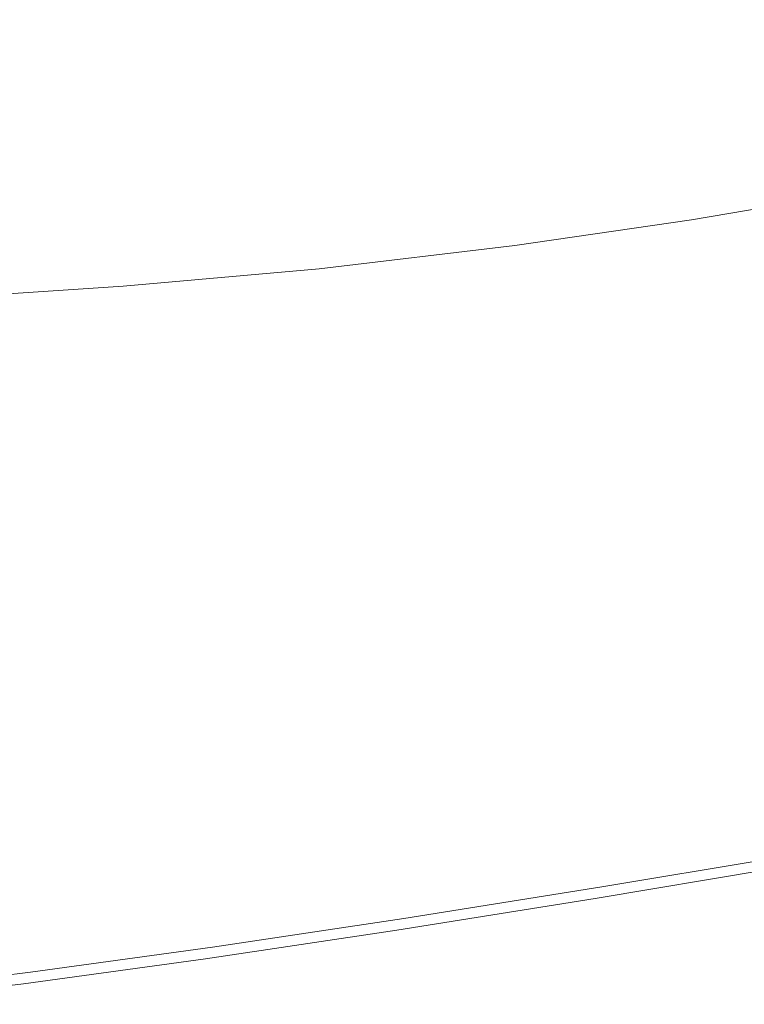
# Model space of a CAD drawing. Extents: x -2 to 1498, y -955 to 0.
# Drawn here: x 464 to 535, y -947 to -851 of the extents above; entities that cross this region are included whole.
import ezdxf

# ---------------------------------------------------------------- set-up
doc = ezdxf.new("R2010")
doc.units = 0
doc.header["$LTSCALE"] = 500
doc.header["$MEASUREMENT"] = 0
doc.layers.add('RIMA_CERAMIKA', color=7, linetype='Continuous')

msp = doc.modelspace()

# ---------------------------------------------------------------- linework, layer by layer
at = {"layer": 'RIMA_CERAMIKA', "lineweight": 0}
for points, invisible_edges in [([(534.981, -839.985, 329.486), (519.669, -863.51, 397.14), (536.6, -861.031, 397.14), (551.333, -837.587, 329.486)], 15), ([(534.981, -839.985, 329.486), (516.909, -842.195, 329.486), (500.958, -865.776, 397.14), (519.669, -863.51, 397.14)], 15), ([(498.941, -843.848, 329.486), (482.262, -867.459, 397.14), (500.958, -865.776, 397.14), (516.909, -842.195, 329.486)], 15), ([(498.941, -843.848, 329.486), (480.175, -845.164, 329.485), (462.591, -868.805, 397.14), (482.262, -867.459, 397.14)], 15), ([(459.707, -846.362, 329.485), (440.956, -870.063, 397.14), (462.591, -868.805, 397.14), (480.175, -845.164, 329.485)], 15), ([(545.14, -866.636, 420.127), (549.959, -858.706, 397.14), (536.6, -861.031, 397.14), (531.592, -868.998, 420.127)], 15), ([(514.46, -871.505, 420.127), (531.592, -868.998, 420.127), (536.6, -861.031, 397.14), (519.669, -863.51, 397.14)], 15), ([(514.46, -871.505, 420.127), (519.669, -863.51, 397.14), (500.958, -865.776, 397.14), (495.528, -873.79, 420.127)], 15), ([(476.582, -875.483, 420.127), (495.528, -873.79, 420.127), (500.958, -865.776, 397.14), (482.262, -867.459, 397.14)], 15), ([(544.862, -867.091, 421.433), (531.298, -869.455, 421.433), (531.054, -869.757, 422.076), (544.631, -867.391, 422.076)], 15), ([(544.862, -867.091, 421.433), (545.001, -866.863, 420.78), (531.445, -869.226, 420.78), (531.298, -869.455, 421.433)], 15), ([(545.14, -866.636, 420.127), (531.592, -868.998, 420.127), (531.445, -869.226, 420.78), (545.001, -866.863, 420.78)], 15), ([(476.582, -875.483, 420.127), (482.262, -867.459, 397.14), (462.591, -868.805, 397.14), (456.601, -876.841, 420.127)], 15), ([(544.218, -867.839, 422.699), (530.615, -870.204, 422.699), (529.885, -870.869, 423.291), (543.53, -868.506, 423.291)], 11), ([(544.218, -867.839, 422.699), (544.631, -867.391, 422.076), (531.054, -869.757, 422.076), (530.615, -870.204, 422.699)], 15), ([(514.46, -871.505, 420.127), (514.303, -871.735, 420.78), (531.445, -869.226, 420.78), (531.592, -868.998, 420.127)], 15), ([(542.476, -869.468, 423.842), (543.53, -868.506, 423.291), (529.885, -870.869, 423.291), (528.766, -871.826, 423.842)], 15), ([(513.406, -872.714, 422.699), (530.615, -870.204, 422.699), (531.054, -869.757, 422.076), (513.882, -872.267, 422.076)], 15), ([(514.145, -871.965, 421.433), (513.882, -872.267, 422.076), (531.054, -869.757, 422.076), (531.298, -869.455, 421.433)], 15), ([(514.145, -871.965, 421.433), (531.298, -869.455, 421.433), (531.445, -869.226, 420.78), (514.303, -871.735, 420.78)], 15), ([(542.476, -869.468, 423.842), (528.766, -871.826, 423.842), (527.161, -873.146, 424.342), (540.964, -870.795, 424.342)], 15), ([(511.393, -874.326, 423.842), (528.766, -871.826, 423.842), (529.885, -870.869, 423.291), (512.612, -873.376, 423.291)], 15), ([(513.406, -872.714, 422.699), (512.612, -873.376, 423.291), (529.885, -870.869, 423.291), (530.615, -870.204, 422.699)], 13), ([(538.904, -872.564, 424.781), (540.964, -870.795, 424.342), (527.161, -873.146, 424.342), (524.972, -874.903, 424.781)], 15), ([(514.145, -871.965, 421.433), (514.303, -871.735, 420.78), (495.36, -874.021, 420.78), (495.191, -874.252, 421.433)], 15), ([(514.46, -871.505, 420.127), (495.528, -873.79, 420.127), (495.36, -874.021, 420.78), (514.303, -871.735, 420.78)], 15), ([(511.393, -874.326, 423.842), (509.643, -875.637, 424.342), (527.161, -873.146, 424.342), (528.766, -871.826, 423.842)], 15), ([(513.406, -872.714, 422.699), (494.382, -874.999, 422.699), (493.506, -875.658, 423.291), (512.612, -873.376, 423.291)], 11), ([(513.406, -872.714, 422.699), (513.882, -872.267, 422.076), (494.904, -874.555, 422.076), (494.382, -874.999, 422.699)], 15), ([(514.145, -871.965, 421.433), (495.191, -874.252, 421.433), (494.904, -874.555, 422.076), (513.882, -872.267, 422.076)], 15), ([(538.904, -872.564, 424.781), (524.972, -874.903, 424.781), (522.103, -877.17, 425.148), (536.202, -874.845, 425.148)], 15), ([(532.769, -877.714, 425.434), (545.76, -875.235, 425.434), (549.044, -872.348, 425.148), (536.202, -874.845, 425.148)], 15), ([(476.582, -875.483, 420.127), (476.401, -875.715, 420.78), (495.36, -874.021, 420.78), (495.528, -873.79, 420.127)], 15), ([(511.393, -874.326, 423.842), (512.612, -873.376, 423.291), (493.506, -875.658, 423.291), (492.158, -876.601, 423.842)], 15), ([(507.256, -877.38, 424.781), (524.972, -874.903, 424.781), (527.161, -873.146, 424.342), (509.643, -875.637, 424.342)], 15), ([(475.331, -876.692, 422.699), (494.382, -874.999, 422.699), (494.904, -874.555, 422.076), (475.907, -876.249, 422.076)], 15), ([(476.22, -875.946, 421.433), (475.907, -876.249, 422.076), (494.904, -874.555, 422.076), (495.191, -874.252, 421.433)], 15), ([(476.22, -875.946, 421.433), (495.191, -874.252, 421.433), (495.36, -874.021, 420.78), (476.401, -875.715, 420.78)], 15), ([(511.393, -874.326, 423.842), (492.158, -876.601, 423.842), (490.222, -877.901, 424.342), (509.643, -875.637, 424.342)], 15), ([(476.22, -875.946, 421.433), (476.401, -875.715, 420.78), (456.407, -877.073, 420.78), (456.213, -877.305, 421.433)], 15), ([(476.582, -875.483, 420.127), (456.601, -876.841, 420.127), (456.407, -877.073, 420.78), (476.401, -875.715, 420.78)], 15), ([(472.863, -878.282, 423.842), (492.158, -876.601, 423.842), (493.506, -875.658, 423.291), (474.36, -877.346, 423.291)], 15), ([(475.331, -876.692, 422.699), (474.36, -877.346, 423.291), (493.506, -875.658, 423.291), (494.382, -874.999, 422.699)], 13), ([(507.256, -877.38, 424.781), (509.643, -875.637, 424.342), (490.222, -877.901, 424.342), (487.578, -879.628, 424.781)], 15), ([(507.256, -877.38, 424.781), (504.126, -879.627, 425.148), (522.103, -877.17, 425.148), (524.972, -874.903, 424.781)], 15), ([(532.769, -877.714, 425.434), (536.202, -874.845, 425.148), (522.103, -877.17, 425.148), (518.456, -880.019, 425.434)], 15), ([(532.769, -877.714, 425.434), (528.701, -881.087, 425.648), (541.869, -878.63, 425.648), (545.76, -875.235, 425.434)], 15), ([(475.331, -876.692, 422.699), (455.236, -878.045, 422.699), (454.159, -878.693, 423.291), (474.36, -877.346, 423.291)], 11), ([(475.331, -876.692, 422.699), (475.907, -876.249, 422.076), (455.871, -877.606, 422.076), (455.236, -878.045, 422.699)], 15), ([(476.22, -875.946, 421.433), (456.213, -877.305, 421.433), (455.871, -877.606, 422.076), (475.907, -876.249, 422.076)], 15), ([(472.863, -878.282, 423.842), (470.707, -879.57, 424.342), (490.222, -877.901, 424.342), (492.158, -876.601, 423.842)], 15), ([(472.863, -878.282, 423.842), (474.36, -877.346, 423.291), (454.159, -878.693, 423.291), (452.493, -879.617, 423.842)], 15), ([(507.256, -877.38, 424.781), (487.578, -879.628, 424.781), (484.11, -881.854, 425.148), (504.126, -879.627, 425.148)], 15), ([(500.146, -882.451, 425.434), (518.456, -880.019, 425.434), (522.103, -877.17, 425.148), (504.126, -879.627, 425.148)], 15), ([(472.863, -878.282, 423.842), (452.493, -879.617, 423.842), (450.092, -880.888, 424.342), (470.707, -879.57, 424.342)], 15), ([(467.762, -881.281, 424.781), (487.578, -879.628, 424.781), (490.222, -877.901, 424.342), (470.707, -879.57, 424.342)], 15), ([(532.769, -877.714, 425.434), (518.456, -880.019, 425.434), (514.134, -883.368, 425.648), (528.701, -881.087, 425.648)], 15), ([(524.096, -884.882, 425.801), (537.465, -882.45, 425.801), (541.869, -878.63, 425.648), (528.701, -881.087, 425.648)], 15), ([(467.762, -881.281, 424.781), (470.707, -879.57, 424.342), (450.092, -880.888, 424.342), (446.807, -882.575, 424.781)], 15), ([(467.762, -881.281, 424.781), (463.895, -883.485, 425.148), (484.11, -881.854, 425.148), (487.578, -879.628, 424.781)], 15), ([(500.146, -882.451, 425.434), (504.126, -879.627, 425.148), (484.11, -881.854, 425.148), (479.699, -884.65, 425.434)], 15), ([(552.161, -879.546, 425.801), (537.465, -882.45, 425.801), (532.64, -886.611, 425.903), (547.542, -883.738, 425.903)], 15), ([(500.146, -882.451, 425.434), (495.429, -885.77, 425.648), (514.134, -883.368, 425.648), (518.456, -880.019, 425.434)], 15), ([(467.762, -881.281, 424.781), (446.807, -882.575, 424.781), (442.493, -884.745, 425.148), (463.895, -883.485, 425.148)], 15), ([(524.096, -884.882, 425.801), (528.701, -881.087, 425.648), (514.134, -883.368, 425.648), (509.24, -887.136, 425.801)], 15), ([(458.975, -886.252, 425.434), (479.699, -884.65, 425.434), (484.11, -881.854, 425.148), (463.895, -883.485, 425.148)], 15), ([(500.146, -882.451, 425.434), (479.699, -884.65, 425.434), (474.469, -887.935, 425.648), (495.429, -885.77, 425.648)], 15), ([(524.096, -884.882, 425.801), (519.05, -889.016, 425.903), (532.64, -886.611, 425.903), (537.465, -882.45, 425.801)], 15), ([(490.086, -889.504, 425.801), (509.24, -887.136, 425.801), (514.134, -883.368, 425.648), (495.429, -885.77, 425.648)], 15), ([(542.61, -888.191, 425.965), (547.542, -883.738, 425.903), (532.64, -886.611, 425.903), (527.488, -891.031, 425.965)], 15), ([(458.975, -886.252, 425.434), (453.14, -889.504, 425.648), (474.469, -887.935, 425.648), (479.699, -884.65, 425.434)], 15), ([(524.096, -884.882, 425.801), (509.24, -887.136, 425.801), (503.878, -891.24, 425.903), (519.05, -889.016, 425.903)], 15), ([(490.086, -889.504, 425.801), (495.429, -885.77, 425.648), (474.469, -887.935, 425.648), (468.544, -891.63, 425.801)], 15), ([(490.086, -889.504, 425.801), (484.23, -893.57, 425.903), (503.878, -891.24, 425.903), (509.24, -887.136, 425.801)], 15), ([(513.662, -893.407, 425.965), (527.488, -891.031, 425.965), (532.64, -886.611, 425.903), (519.05, -889.016, 425.903)], 15), ([(446.526, -893.16, 425.801), (468.544, -891.63, 425.801), (474.469, -887.935, 425.648), (453.14, -889.504, 425.648)], 15), ([(542.61, -888.191, 425.965), (527.488, -891.031, 425.965), (522.103, -895.627, 425.995), (537.456, -892.821, 425.995)], 15), ([(513.662, -893.407, 425.965), (519.05, -889.016, 425.903), (503.878, -891.24, 425.903), (498.151, -895.599, 425.965)], 15), ([(490.086, -889.504, 425.801), (468.544, -891.63, 425.801), (462.046, -895.655, 425.903), (484.23, -893.57, 425.903)], 15), ([(532.168, -897.544, 426.005), (548.801, -894.386, 426.005), (553.869, -889.623, 425.995), (537.456, -892.821, 425.995)], 15), ([(513.662, -893.407, 425.965), (508.029, -897.971, 425.995), (522.103, -895.627, 425.995), (527.488, -891.031, 425.965)], 15), ([(446.526, -893.16, 425.801), (439.27, -897.143, 425.903), (462.046, -895.655, 425.903), (468.544, -891.63, 425.801)], 15), ([(477.972, -897.888, 425.965), (498.151, -895.599, 425.965), (503.878, -891.24, 425.903), (484.23, -893.57, 425.903)], 15), ([(532.168, -897.544, 426.005), (537.456, -892.821, 425.995), (522.103, -895.627, 425.995), (516.577, -900.315, 426.005)], 15), ([(477.972, -897.888, 425.965), (484.23, -893.57, 425.903), (462.046, -895.655, 425.903), (455.101, -899.929, 425.965)], 15), ([(513.662, -893.407, 425.965), (498.151, -895.599, 425.965), (492.161, -900.13, 425.995), (508.029, -897.971, 425.995)], 15), ([(532.168, -897.544, 426.005), (526.836, -902.277, 426.005), (543.693, -899.159, 426.005), (548.801, -894.386, 426.005)], 15), ([(477.972, -897.888, 425.965), (471.426, -902.378, 425.995), (492.161, -900.13, 425.995), (498.151, -895.599, 425.965)], 15), ([(502.248, -902.627, 426.005), (516.577, -900.315, 426.005), (522.103, -895.627, 425.995), (508.029, -897.971, 425.995)], 15), ([(477.972, -897.888, 425.965), (455.101, -899.929, 425.965), (447.831, -904.372, 425.995), (471.426, -902.378, 425.995)], 15), ([(532.168, -897.544, 426.005), (516.577, -900.315, 426.005), (511.005, -905.012, 426.005), (526.836, -902.277, 426.005)], 15), ([(502.248, -902.627, 426.005), (508.029, -897.971, 425.995), (492.161, -900.13, 425.995), (486.013, -904.752, 426.005)], 15), ([(521.551, -906.936, 426.005), (538.63, -903.857, 426.005), (543.693, -899.159, 426.005), (526.836, -902.277, 426.005)], 15), ([(464.702, -906.956, 426.005), (486.013, -904.752, 426.005), (492.161, -900.13, 425.995), (471.426, -902.378, 425.995)], 15), ([(502.248, -902.627, 426.005), (496.417, -907.292, 426.005), (511.005, -905.012, 426.005), (516.577, -900.315, 426.005)], 15), ([(556.501, -900.467, 426.005), (538.63, -903.857, 426.005), (533.678, -908.43, 426.005), (551.752, -905.082, 426.005)], 15), ([(464.702, -906.956, 426.005), (471.426, -902.378, 425.995), (447.831, -904.372, 425.995), (440.36, -908.904, 426.005)], 15), ([(502.248, -902.627, 426.005), (486.013, -904.752, 426.005), (479.808, -909.382, 426.005), (496.417, -907.292, 426.005)], 15), ([(521.551, -906.936, 426.005), (526.836, -902.277, 426.005), (511.005, -905.012, 426.005), (505.479, -909.635, 426.005)], 15), ([(521.551, -906.936, 426.005), (516.38, -911.47, 426.005), (533.678, -908.43, 426.005), (538.63, -903.857, 426.005)], 15), ([(464.702, -906.956, 426.005), (457.913, -911.544, 426.005), (479.808, -909.382, 426.005), (486.013, -904.752, 426.005)], 15), ([(490.632, -911.883, 426.005), (505.479, -909.635, 426.005), (511.005, -905.012, 426.005), (496.417, -907.292, 426.005)], 15), ([(547.173, -909.519, 426.005), (551.752, -905.082, 426.005), (533.678, -908.43, 426.005), (528.902, -912.827, 426.005)], 15), ([(464.702, -906.956, 426.005), (440.36, -908.904, 426.005), (432.811, -913.445, 426.005), (457.913, -911.544, 426.005)], 15), ([(490.632, -911.883, 426.005), (496.417, -907.292, 426.005), (479.808, -909.382, 426.005), (473.65, -913.939, 426.005)], 15), ([(521.551, -906.936, 426.005), (505.479, -909.635, 426.005), (500.072, -914.134, 426.005), (516.38, -911.47, 426.005)], 15), ([(511.392, -915.83, 426.005), (528.902, -912.827, 426.005), (533.678, -908.43, 426.005), (516.38, -911.47, 426.005)], 15), ([(451.17, -916.059, 426.005), (473.65, -913.939, 426.005), (479.808, -909.382, 426.005), (457.913, -911.544, 426.005)], 15), ([(490.632, -911.883, 426.005), (484.971, -916.351, 426.005), (500.072, -914.134, 426.005), (505.479, -909.635, 426.005)], 15), ([(547.173, -909.519, 426.005), (528.902, -912.827, 426.005), (524.368, -916.998, 426.005), (542.825, -913.728, 426.005)], 15), ([(490.632, -911.883, 426.005), (473.65, -913.939, 426.005), (467.621, -918.374, 426.005), (484.971, -916.351, 426.005)], 15), ([(511.392, -915.83, 426.005), (516.38, -911.47, 426.005), (500.072, -914.134, 426.005), (494.855, -918.459, 426.005)], 15), ([(511.392, -915.83, 426.005), (506.655, -919.965, 426.005), (524.368, -916.998, 426.005), (528.902, -912.827, 426.005)], 15), ([(451.17, -916.059, 426.005), (444.566, -920.453, 426.005), (467.621, -918.374, 426.005), (473.65, -913.939, 426.005)], 15), ([(479.508, -920.647, 426.005), (494.855, -918.459, 426.005), (500.072, -914.134, 426.005), (484.971, -916.351, 426.005)], 15), ([(538.772, -917.657, 426.005), (542.825, -913.728, 426.005), (524.368, -916.998, 426.005), (520.14, -920.891, 426.005)], 15), ([(511.392, -915.83, 426.005), (494.855, -918.459, 426.005), (489.902, -922.562, 426.005), (506.655, -919.965, 426.005)], 15), ([(479.508, -920.647, 426.005), (484.971, -916.351, 426.005), (467.621, -918.374, 426.005), (461.803, -922.638, 426.005)], 15), ([(502.239, -923.825, 426.005), (520.14, -920.891, 426.005), (524.368, -916.998, 426.005), (506.655, -919.965, 426.005)], 15), ([(538.772, -917.657, 426.005), (520.14, -920.891, 426.005), (516.284, -924.456, 426.005), (535.075, -921.254, 426.005)], 15), ([(531.797, -924.468, 426.005), (551.229, -921.065, 426.005), (554.376, -917.821, 426.005), (535.075, -921.254, 426.005)], 15), ([(438.191, -924.678, 426.005), (461.803, -922.638, 426.005), (467.621, -918.374, 426.005), (444.566, -920.453, 426.005)], 15), ([(479.508, -920.647, 426.005), (474.321, -924.721, 426.005), (489.902, -922.562, 426.005), (494.855, -918.459, 426.005)], 15), ([(502.239, -923.825, 426.005), (506.655, -919.965, 426.005), (489.902, -922.562, 426.005), (485.284, -926.392, 426.005)], 15), ([(479.508, -920.647, 426.005), (461.803, -922.638, 426.005), (456.277, -926.682, 426.005), (474.321, -924.721, 426.005)], 15), ([(502.239, -923.825, 426.005), (498.212, -927.36, 426.005), (516.284, -924.456, 426.005), (520.14, -920.891, 426.005)], 15), ([(531.797, -924.468, 426.005), (535.075, -921.254, 426.005), (516.284, -924.456, 426.005), (512.864, -927.642, 426.005)], 15), ([(531.797, -924.468, 426.005), (528.999, -927.248, 426.005), (548.543, -923.87, 426.005), (551.229, -921.065, 426.005)], 15), ([(469.485, -928.524, 426.005), (485.284, -926.392, 426.005), (489.902, -922.562, 426.005), (474.321, -924.721, 426.005)], 15), ([(502.239, -923.825, 426.005), (485.284, -926.392, 426.005), (481.073, -929.9, 426.005), (498.212, -927.36, 426.005)], 15), ([(469.485, -928.524, 426.005), (474.321, -924.721, 426.005), (456.277, -926.682, 426.005), (451.126, -930.457, 426.005)], 15), ([(494.643, -930.52, 426.005), (512.864, -927.642, 426.005), (516.284, -924.456, 426.005), (498.212, -927.36, 426.005)], 15), ([(531.797, -924.468, 426.005), (512.864, -927.642, 426.005), (509.948, -930.398, 426.005), (528.999, -927.248, 426.005)], 15), ([(526.744, -929.543, 426.005), (546.376, -926.184, 426.005), (548.543, -923.87, 426.005), (528.999, -927.248, 426.005)], 15), ([(469.485, -928.524, 426.005), (465.076, -932.007, 426.005), (481.073, -929.9, 426.005), (485.284, -926.392, 426.005)], 15), ([(526.744, -929.543, 426.005), (524.969, -931.404, 425.992), (544.67, -928.059, 425.992), (546.376, -926.184, 426.005)], 15), ([(494.643, -930.52, 426.005), (498.212, -927.36, 426.005), (481.073, -929.9, 426.005), (477.342, -933.035, 426.005)], 15), ([(494.643, -930.52, 426.005), (491.599, -933.254, 426.005), (509.948, -930.398, 426.005), (512.864, -927.642, 426.005)], 15), ([(526.744, -929.543, 426.005), (528.999, -927.248, 426.005), (509.948, -930.398, 426.005), (507.599, -932.674, 426.005)], 15), ([(469.485, -928.524, 426.005), (451.126, -930.457, 426.005), (446.432, -933.914, 426.005), (465.076, -932.007, 426.005)], 15), ([(523.613, -932.881, 425.951), (543.364, -929.547, 425.951), (544.67, -928.059, 425.992), (524.969, -931.404, 425.992)], 15), ([(526.744, -929.543, 426.005), (507.599, -932.674, 426.005), (505.752, -934.521, 425.992), (524.969, -931.404, 425.992)], 15), ([(523.613, -932.881, 425.951), (522.613, -934.028, 425.869), (542.4, -930.701, 425.869), (543.364, -929.547, 425.951)], 15), ([(461.171, -935.121, 426.005), (477.342, -933.035, 426.005), (481.073, -929.9, 426.005), (465.076, -932.007, 426.005)], 15), ([(494.643, -930.52, 426.005), (477.342, -933.035, 426.005), (474.162, -935.749, 426.005), (491.599, -933.254, 426.005)], 15), ([(489.15, -935.513, 426.005), (507.599, -932.674, 426.005), (509.948, -930.398, 426.005), (491.599, -933.254, 426.005)], 15), ([(523.613, -932.881, 425.951), (524.969, -931.404, 425.992), (505.752, -934.521, 425.992), (504.343, -935.989, 425.951)], 15), ([(521.906, -934.895, 425.732), (541.717, -931.572, 425.732), (542.4, -930.701, 425.869), (522.613, -934.028, 425.869)], 15), ([(461.171, -935.121, 426.005), (465.076, -932.007, 426.005), (446.432, -933.914, 426.005), (442.276, -937.005, 426.005)], 15), ([(521.124, -935.994, 425.24), (540.957, -932.674, 425.24), (541.256, -932.212, 425.527), (521.43, -935.533, 425.527)], 14), ([(521.906, -934.895, 425.732), (521.43, -935.533, 425.527), (541.256, -932.212, 425.527), (541.717, -931.572, 425.732)], 15), ([(461.171, -935.121, 426.005), (457.845, -937.816, 426.005), (474.162, -935.749, 426.005), (477.342, -933.035, 426.005)], 15), ([(489.15, -935.513, 426.005), (491.599, -933.254, 426.005), (474.162, -935.749, 426.005), (471.606, -937.991, 426.005)], 15), ([(489.15, -935.513, 426.005), (487.227, -937.346, 425.992), (505.752, -934.521, 425.992), (507.599, -932.674, 426.005)], 15), ([(523.613, -932.881, 425.951), (504.343, -935.989, 425.951), (503.305, -937.129, 425.869), (522.613, -934.028, 425.869)], 15), ([(520.769, -936.59, 424.365), (520.652, -936.785, 422.972), (540.496, -933.465, 422.972), (540.61, -933.27, 424.365)], 15), ([(520.769, -936.59, 424.365), (540.61, -933.27, 424.365), (540.762, -933.009, 424.857), (520.924, -936.329, 424.857)], 15), ([(521.124, -935.994, 425.24), (520.924, -936.329, 424.857), (540.762, -933.009, 424.857), (540.957, -932.674, 425.24)], 15), ([(521.906, -934.895, 425.732), (522.613, -934.028, 425.869), (503.305, -937.129, 425.869), (502.574, -937.991, 425.732)], 15), ([(520.458, -937.111, 374.817), (540.306, -933.791, 374.817), (540.311, -933.782, 392.577), (520.464, -937.102, 392.577)], 15), ([(520.458, -937.111, 245.784), (520.458, -937.111, 201.456), (540.306, -933.791, 201.456), (540.306, -933.791, 245.784)], 15), ([(520.458, -937.111, 245.784), (540.306, -933.791, 245.784), (540.306, -933.791, 286.09), (520.458, -937.111, 286.09)], 15), ([(520.458, -937.111, 153.908), (540.306, -933.791, 153.908), (540.306, -933.791, 201.456), (520.458, -937.111, 201.456)], 15), ([(520.458, -937.111, 153.908), (520.458, -937.111, 84.072), (540.306, -933.791, 84.072), (540.306, -933.791, 153.908)], 15), ([(520.458, -937.111, 321.567), (520.458, -937.111, 286.09), (540.306, -933.791, 286.09), (540.306, -933.791, 321.567)], 15), ([(520.458, -937.111, 321.567), (540.306, -933.791, 321.567), (540.306, -933.791, 351.411), (520.458, -937.111, 351.411)], 15), ([(520.458, -937.111, 374.817), (520.458, -937.111, 351.411), (540.306, -933.791, 351.411), (540.306, -933.791, 374.817)], 15), ([(520.458, -937.111, -27.122), (540.306, -933.791, -27.122), (540.306, -933.791, 84.072), (520.458, -937.111, 84.072)], 15), ([(520.458, -937.111, -27.122), (520.458, -937.111, -158.995), (540.306, -933.791, -158.995), (540.306, -933.791, -27.122)], 13), ([(520.48, -937.074, 405.482), (520.464, -937.102, 392.577), (540.311, -933.782, 392.577), (540.327, -933.754, 405.482)], 15), ([(520.48, -937.074, 405.482), (540.327, -933.754, 405.482), (540.36, -933.698, 414.322), (520.514, -937.018, 414.322)], 15), ([(520.569, -936.925, 419.888), (520.514, -937.018, 414.322), (540.36, -933.698, 414.322), (540.414, -933.605, 419.888)], 15), ([(520.569, -936.925, 419.888), (540.414, -933.605, 419.888), (540.496, -933.465, 422.972), (520.652, -936.785, 422.972)], 15), ([(485.762, -938.804, 425.951), (504.343, -935.989, 425.951), (505.752, -934.521, 425.992), (487.227, -937.346, 425.992)], 15), ([(521.906, -934.895, 425.732), (502.574, -937.991, 425.732), (502.084, -938.627, 425.527), (521.43, -935.533, 425.527)], 15), ([(455.175, -940.044, 426.005), (471.606, -937.991, 426.005), (474.162, -935.749, 426.005), (457.845, -937.816, 426.005)], 15), ([(489.15, -935.513, 426.005), (471.606, -937.991, 426.005), (469.602, -939.812, 425.992), (487.227, -937.346, 425.992)], 15), ([(485.762, -938.804, 425.951), (484.686, -939.937, 425.869), (503.305, -937.129, 425.869), (504.343, -935.989, 425.951)], 15), ([(520.769, -936.59, 424.365), (520.924, -936.329, 424.857), (501.566, -939.422, 424.857), (501.408, -939.682, 424.365)], 15), ([(521.124, -935.994, 425.24), (501.77, -939.087, 425.24), (501.566, -939.422, 424.857), (520.924, -936.329, 424.857)], 15), ([(521.124, -935.994, 425.24), (521.43, -935.533, 425.527), (502.084, -938.627, 425.527), (501.77, -939.087, 425.24)], 7), ([(483.929, -940.795, 425.732), (502.574, -937.991, 425.732), (503.305, -937.129, 425.869), (484.686, -939.937, 425.869)], 15), ([(520.458, -937.111, 374.817), (520.464, -937.102, 392.577), (501.097, -940.194, 392.577), (501.091, -940.203, 374.817)], 15), ([(520.458, -937.111, 245.784), (520.458, -937.111, 286.09), (501.091, -940.203, 286.09), (501.091, -940.203, 245.784)], 15), ([(520.458, -937.111, 245.784), (501.091, -940.203, 245.784), (501.091, -940.203, 201.456), (520.458, -937.111, 201.456)], 15), ([(520.458, -937.111, 153.908), (520.458, -937.111, 201.456), (501.091, -940.203, 201.456), (501.091, -940.203, 153.908)], 15), ([(520.458, -937.111, 153.908), (501.091, -940.203, 153.908), (501.091, -940.203, 84.072), (520.458, -937.111, 84.072)], 15), ([(520.458, -937.111, 321.567), (520.458, -937.111, 351.411), (501.091, -940.203, 351.411), (501.091, -940.203, 321.567)], 15), ([(520.458, -937.111, 321.567), (501.091, -940.203, 321.567), (501.091, -940.203, 286.09), (520.458, -937.111, 286.09)], 15), ([(520.458, -937.111, 374.817), (501.091, -940.203, 374.817), (501.091, -940.203, 351.411), (520.458, -937.111, 351.411)], 15), ([(520.458, -937.111, -27.122), (520.458, -937.111, 84.072), (501.091, -940.203, 84.072), (501.091, -940.203, -27.122)], 15), ([(520.458, -937.111, -27.122), (501.091, -940.203, -27.122), (501.091, -940.203, -158.995), (520.458, -937.111, -158.995)], 11), ([(520.48, -937.074, 405.482), (501.114, -940.166, 405.482), (501.097, -940.194, 392.577), (520.464, -937.102, 392.577)], 15), ([(520.48, -937.074, 405.482), (520.514, -937.018, 414.322), (501.148, -940.11, 414.322), (501.114, -940.166, 405.482)], 15), ([(520.569, -936.925, 419.888), (501.204, -940.017, 419.888), (501.148, -940.11, 414.322), (520.514, -937.018, 414.322)], 15), ([(520.569, -936.925, 419.888), (520.652, -936.785, 422.972), (501.289, -939.878, 422.972), (501.204, -940.017, 419.888)], 15), ([(520.769, -936.59, 424.365), (501.408, -939.682, 424.365), (501.289, -939.878, 422.972), (520.652, -936.785, 422.972)], 15), ([(455.175, -940.044, 426.005), (453.085, -941.853, 425.992), (469.602, -939.812, 425.992), (471.606, -937.991, 426.005)], 15), ([(485.762, -938.804, 425.951), (487.227, -937.346, 425.992), (469.602, -939.812, 425.992), (468.078, -941.261, 425.951)], 15), ([(483.929, -940.795, 425.732), (483.425, -941.428, 425.527), (502.084, -938.627, 425.527), (502.574, -937.991, 425.732)], 15), ([(485.762, -938.804, 425.951), (468.078, -941.261, 425.951), (466.961, -942.387, 425.869), (484.686, -939.937, 425.869)], 15), ([(483.103, -941.887, 425.24), (482.897, -942.221, 424.857), (501.566, -939.422, 424.857), (501.77, -939.087, 425.24)], 15), ([(483.103, -941.887, 425.24), (501.77, -939.087, 425.24), (502.084, -938.627, 425.527), (483.425, -941.428, 425.527)], 14), ([(451.498, -943.293, 425.951), (468.078, -941.261, 425.951), (469.602, -939.812, 425.992), (453.085, -941.853, 425.992)], 15), ([(483.929, -940.795, 425.732), (484.686, -939.937, 425.869), (466.961, -942.387, 425.869), (466.179, -943.241, 425.732)], 15), ([(482.414, -943.001, 374.817), (501.091, -940.203, 374.817), (501.097, -940.194, 392.577), (482.42, -942.992, 392.577)], 15), ([(482.437, -942.964, 405.482), (482.42, -942.992, 392.577), (501.097, -940.194, 392.577), (501.114, -940.166, 405.482)], 15), ([(482.437, -942.964, 405.482), (501.114, -940.166, 405.482), (501.148, -940.11, 414.322), (482.471, -942.908, 414.322)], 15), ([(482.529, -942.815, 419.888), (482.471, -942.908, 414.322), (501.148, -940.11, 414.322), (501.204, -940.017, 419.888)], 15), ([(482.529, -942.815, 419.888), (501.204, -940.017, 419.888), (501.289, -939.878, 422.972), (482.615, -942.676, 422.972)], 15), ([(482.736, -942.481, 424.365), (482.615, -942.676, 422.972), (501.289, -939.878, 422.972), (501.408, -939.682, 424.365)], 15), ([(482.736, -942.481, 424.365), (501.408, -939.682, 424.365), (501.566, -939.422, 424.857), (482.897, -942.221, 424.857)], 15), ([(483.929, -940.795, 425.732), (466.179, -943.241, 425.732), (465.66, -943.871, 425.527), (483.425, -941.428, 425.527)], 15), ([(482.414, -943.001, 153.908), (501.091, -940.203, 153.908), (501.091, -940.203, 201.456), (482.414, -943.001, 201.456)], 15), ([(482.414, -943.001, 153.908), (482.414, -943.001, 84.072), (501.091, -940.203, 84.072), (501.091, -940.203, 153.908)], 15), ([(482.414, -943.001, 374.817), (482.414, -943.001, 351.411), (501.091, -940.203, 351.411), (501.091, -940.203, 374.817)], 15), ([(482.414, -943.001, -27.122), (501.091, -940.203, -27.122), (501.091, -940.203, 84.072), (482.414, -943.001, 84.072)], 15), ([(482.414, -943.001, -27.122), (482.414, -943.001, -158.995), (501.091, -940.203, -158.995), (501.091, -940.203, -27.122)], 13), ([(482.414, -943.001, 245.784), (482.414, -943.001, 201.456), (501.091, -940.203, 201.456), (501.091, -940.203, 245.784)], 15), ([(482.414, -943.001, 245.784), (501.091, -940.203, 245.784), (501.091, -940.203, 286.09), (482.414, -943.001, 286.09)], 15), ([(482.414, -943.001, 321.567), (482.414, -943.001, 286.09), (501.091, -940.203, 286.09), (501.091, -940.203, 321.567)], 15), ([(482.414, -943.001, 321.567), (501.091, -940.203, 321.567), (501.091, -940.203, 351.411), (482.414, -943.001, 351.411)], 15), ([(451.498, -943.293, 425.951), (450.339, -944.413, 425.869), (466.961, -942.387, 425.869), (468.078, -941.261, 425.951)], 15), ([(483.103, -941.887, 425.24), (465.332, -944.328, 425.24), (465.123, -944.662, 424.857), (482.897, -942.221, 424.857)], 15), ([(483.103, -941.887, 425.24), (483.425, -941.428, 425.527), (465.66, -943.871, 425.527), (465.332, -944.328, 425.24)], 7), ([(449.53, -945.262, 425.732), (466.179, -943.241, 425.732), (466.961, -942.387, 425.869), (450.339, -944.413, 425.869)], 15), ([(482.414, -943.001, 374.817), (482.42, -942.992, 392.577), (464.64, -945.43, 392.577), (464.634, -945.439, 374.817)], 15), ([(482.414, -943.001, 153.908), (482.414, -943.001, 201.456), (464.634, -945.439, 201.456), (464.634, -945.439, 153.908)], 15), ([(482.414, -943.001, 153.908), (464.634, -945.439, 153.908), (464.634, -945.439, 84.072), (482.414, -943.001, 84.072)], 15), ([(482.414, -943.001, 374.817), (464.634, -945.439, 374.817), (464.634, -945.439, 351.411), (482.414, -943.001, 351.411)], 15), ([(482.414, -943.001, -27.122), (482.414, -943.001, 84.072), (464.634, -945.439, 84.072), (464.634, -945.439, -27.122)], 15), ([(482.414, -943.001, -27.122), (464.634, -945.439, -27.122), (464.634, -945.439, -158.995), (482.414, -943.001, -158.995)], 11), ([(482.414, -943.001, 245.784), (482.414, -943.001, 286.09), (464.634, -945.439, 286.09), (464.634, -945.439, 245.784)], 15), ([(482.414, -943.001, 245.784), (464.634, -945.439, 245.784), (464.634, -945.439, 201.456), (482.414, -943.001, 201.456)], 15), ([(482.414, -943.001, 321.567), (482.414, -943.001, 351.411), (464.634, -945.439, 351.411), (464.634, -945.439, 321.567)], 15), ([(482.414, -943.001, 321.567), (464.634, -945.439, 321.567), (464.634, -945.439, 286.09), (482.414, -943.001, 286.09)], 15), ([(482.437, -942.964, 405.482), (464.657, -945.402, 405.482), (464.64, -945.43, 392.577), (482.42, -942.992, 392.577)], 15), ([(482.437, -942.964, 405.482), (482.471, -942.908, 414.322), (464.692, -945.347, 414.322), (464.657, -945.402, 405.482)], 15), ([(482.529, -942.815, 419.888), (464.75, -945.254, 419.888), (464.692, -945.347, 414.322), (482.471, -942.908, 414.322)], 15), ([(482.529, -942.815, 419.888), (482.615, -942.676, 422.972), (464.838, -945.115, 422.972), (464.75, -945.254, 419.888)], 15), ([(482.736, -942.481, 424.365), (464.96, -944.921, 424.365), (464.838, -945.115, 422.972), (482.615, -942.676, 422.972)], 15), ([(482.736, -942.481, 424.365), (482.897, -942.221, 424.857), (465.123, -944.662, 424.857), (464.96, -944.921, 424.365)], 15), ([(448.663, -946.345, 425.24), (465.332, -944.328, 425.24), (465.66, -943.871, 425.527), (448.997, -945.89, 425.527)], 15), ([(449.53, -945.262, 425.732), (448.997, -945.89, 425.527), (465.66, -943.871, 425.527), (466.179, -943.241, 425.732)], 15), ([(448.288, -946.935, 424.365), (448.165, -947.129, 422.972), (464.838, -945.115, 422.972), (464.96, -944.921, 424.365)], 15), ([(448.288, -946.935, 424.365), (464.96, -944.921, 424.365), (465.123, -944.662, 424.857), (448.452, -946.677, 424.857)], 15), ([(448.663, -946.345, 425.24), (448.452, -946.677, 424.857), (465.123, -944.662, 424.857), (465.332, -944.328, 425.24)], 7), ([(447.96, -947.452, 374.817), (464.634, -945.439, 374.817), (464.64, -945.43, 392.577), (447.966, -947.443, 392.577)], 15), ([(447.96, -947.452, 321.567), (447.96, -947.452, 286.09), (464.634, -945.439, 286.09), (464.634, -945.439, 321.567)], 15), ([(447.96, -947.452, 321.567), (464.634, -945.439, 321.567), (464.634, -945.439, 351.411), (447.96, -947.452, 351.411)], 15), ([(447.96, -947.452, 153.908), (447.96, -947.452, 84.072), (464.634, -945.439, 84.072), (464.634, -945.439, 153.908)], 15), ([(447.96, -947.452, 153.908), (464.634, -945.439, 153.908), (464.634, -945.439, 201.456), (447.96, -947.452, 201.456)], 15), ([(447.96, -947.452, 245.784), (447.96, -947.452, 201.456), (464.634, -945.439, 201.456), (464.634, -945.439, 245.784)], 15), ([(447.96, -947.452, 245.784), (464.634, -945.439, 245.784), (464.634, -945.439, 286.09), (447.96, -947.452, 286.09)], 15), ([(447.96, -947.452, 374.817), (447.96, -947.452, 351.411), (464.634, -945.439, 351.411), (464.634, -945.439, 374.817)], 15), ([(447.96, -947.452, -27.122), (447.96, -947.452, -158.995), (464.634, -945.439, -158.995), (464.634, -945.439, -27.122)], 13), ([(447.96, -947.452, -27.122), (464.634, -945.439, -27.122), (464.634, -945.439, 84.072), (447.96, -947.452, 84.072)], 15), ([(447.983, -947.415, 405.482), (447.966, -947.443, 392.577), (464.64, -945.43, 392.577), (464.657, -945.402, 405.482)], 15), ([(447.983, -947.415, 405.482), (464.657, -945.402, 405.482), (464.692, -945.347, 414.322), (448.018, -947.36, 414.322)], 15), ([(448.077, -947.268, 419.888), (448.018, -947.36, 414.322), (464.692, -945.347, 414.322), (464.75, -945.254, 419.888)], 15), ([(448.077, -947.268, 419.888), (464.75, -945.254, 419.888), (464.838, -945.115, 422.972), (448.165, -947.129, 422.972)], 15)]:
    msp.add_3dface(points, dxfattribs=dict(at, invisible_edges=invisible_edges))

doc.saveas('drawing.dxf')
